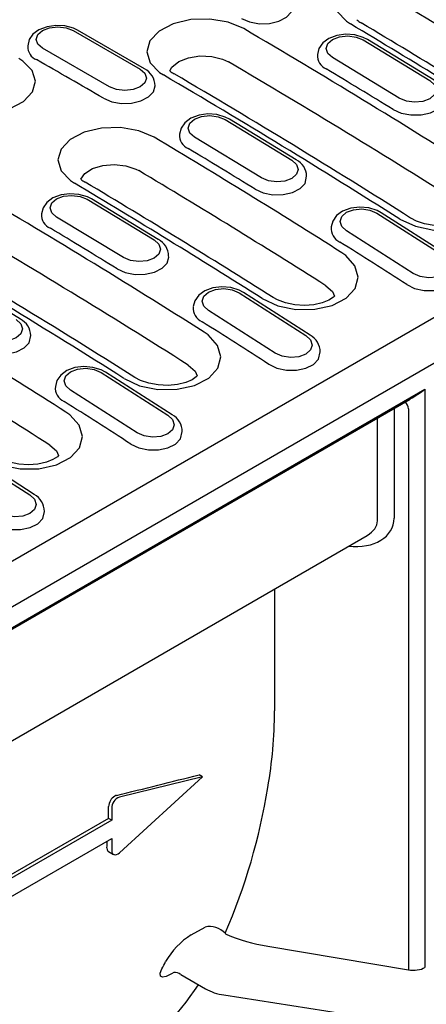
# Model space of a CAD drawing. Extents: x -71 to 1591, y -106 to 1058.
# Drawn here: x 1372 to 1400, y 423 to 492 of the extents above; entities that cross this region are included whole.
import ezdxf

# ---------------------------------------------------------------- set-up
doc = ezdxf.new("R2010")
doc.units = 0
doc.header["$LTSCALE"] = 5
doc.header["$MEASUREMENT"] = 0
doc.layers.add('DUENN-18', color=94, linetype='CONTINUOUS')
doc.layers.add('SICHTBAR', color=7, linetype='CONTINUOUS')

msp = doc.modelspace()

# ---------------------------------------------------------------- linework, layer by layer
at = {"layer": 'DUENN-18', "linetype": 'Continuous', "lineweight": 30}
for p, q in [((1375.391, 491.323), (1380.068, 488.622)), ((1380.369, 488.652), (1375.691, 491.352)), ((1395.673, 490.668), (1400.349, 487.827)), ((1400.65, 487.857), (1395.974, 490.698)), ((1377.927, 487.387), (1373.25, 490.087)), ((1398.208, 486.592), (1393.532, 489.432)), ((1386.021, 485.096), (1390.696, 482.255)), ((1390.997, 482.285), (1386.322, 485.126)), ((1388.556, 481.02), (1383.88, 483.86)), ((1376.368, 479.524), (1381.044, 476.683)), ((1381.345, 476.713), (1376.669, 479.553)), ((1396.645, 478.551), (1401.316, 475.572)), ((1401.617, 475.601), (1396.946, 478.581)), ((1378.903, 475.447), (1374.228, 478.288)), ((1399.175, 474.336), (1394.504, 477.315)), ((1371.693, 471.141), (1367.017, 473.981)), ((1391.964, 470.029), (1387.294, 473.009)), ((1386.992, 472.979), (1391.663, 470)), ((1389.523, 468.764), (1384.852, 471.743)), ((1377.34, 467.407), (1382.011, 464.428)), ((1382.312, 464.457), (1377.641, 467.437)), ((1379.87, 463.192), (1375.199, 466.171)), ((1367.688, 461.835), (1372.359, 458.856)), ((1372.66, 458.885), (1367.989, 461.864))]:
    msp.add_line(p, q, dxfattribs=at)
at = {"layer": 'DUENN-18'}
for p, q in [((1366.769, 447.07), (1400.002, 466.255)), ((1400.002, 466.255), (1400.002, 425.813)), ((1367.677, 447.493), (1398.97, 465.558)), ((1397.838, 464.905), (1397.838, 457.23)), ((1398.843, 464.875), (1398.843, 425.648)), ((1396.679, 457.05), (1396.679, 464.235)), ((1367.121, 439.378), (1395.947, 456.019)), ((1389.471, 452.28), (1389.471, 443.758)), ((1384.446, 439.142), (1384.195, 439.287)), ((1384.446, 439.142), (1378.623, 437.721)), ((1378.623, 433.839), (1384.446, 439.142)), ((1378.081, 436.937), (1378.081, 436.104)), ((1377.851, 436.237), (1369.363, 431.337)), ((1378.081, 436.104), (1369.593, 431.204)), ((1378.081, 436.104), (1377.851, 436.237)), ((1369.593, 429.93), (1378.081, 434.83)), ((1378.081, 434.83), (1378.081, 433.997)), ((1377.848, 433.928), (1378.205, 433.722)), ((1383.651, 428.084), (1384.611, 428.638)), ((1389.007, 427.295), (1398.843, 425.648)), ((1382.426, 425.464), (1382.259, 425.363)), ((1382.908, 425.319), (1384.64, 424.319)), ((1385.925, 423.887), (1395.452, 422.413))]:
    msp.add_line(p, q, dxfattribs=at)
at = {"layer": 'DUENN-18', "linetype": 'Continuous', "lineweight": 30, "flags": 128}
for points in [[(1400.362, 495.006), (1399.28, 495.465), (1398.006, 495.689), (1396.683, 495.654), (1395.461, 495.365), (1394.477, 494.854), (1393.842, 494.181), (1393.628, 493.42), (1393.858, 492.655), (1394.508, 491.973), (1394.788, 491.788)], [(1387.153, 492.165), (1387.733, 491.924), (1388.416, 491.807), (1389.126, 491.827), (1389.781, 491.983), (1390.31, 492.257), (1390.651, 492.619), (1390.766, 493.026)], [(1375.691, 491.352), (1375.4, 491.493), (1374.812, 491.651), (1374.183, 491.686), (1373.561, 491.596), (1372.993, 491.377), (1372.574, 491.066), (1372.311, 490.689), (1372.206, 490.265), (1372.214, 490.219)], [(1387.318, 491.46), (1386.229, 491.913), (1384.946, 492.131), (1383.614, 492.089), (1382.383, 491.793), (1381.392, 491.279), (1380.753, 490.603), (1380.538, 489.842), (1380.771, 489.08), (1381.425, 488.402), (1381.706, 488.22)], [(1373.25, 490.087), (1372.922, 490.37), (1372.807, 490.705), (1372.922, 491.039), (1373.25, 491.323), (1373.741, 491.512), (1374.32, 491.579), (1374.9, 491.512), (1375.391, 491.323)], [(1395.974, 490.698), (1395.683, 490.846), (1395.097, 491.017), (1394.467, 491.063), (1393.843, 490.981), (1393.272, 490.766), (1392.852, 490.456), (1392.586, 490.076), (1392.478, 489.649)], [(1393.532, 489.432), (1393.204, 489.728), (1393.089, 490.073), (1393.204, 490.414), (1393.532, 490.7), (1394.024, 490.887), (1394.603, 490.947), (1395.182, 490.87), (1395.673, 490.668)], [(1382.152, 488.513), (1382.294, 488.767), (1382.78, 489.154), (1383.46, 489.426), (1384.258, 489.551), (1385.084, 489.516), (1385.845, 489.324), (1386.248, 489.133)], [(1366.018, 486.153), (1367.1, 485.717), (1368.375, 485.509), (1369.698, 485.554), (1370.92, 485.848), (1371.905, 486.359), (1372.54, 487.029), (1372.754, 487.783), (1372.523, 488.534), (1371.873, 489.196), (1371.594, 489.372)], [(1380.068, 488.622), (1380.396, 488.339), (1380.511, 488.005), (1380.396, 487.67), (1380.068, 487.387), (1379.577, 487.197), (1378.998, 487.131), (1378.418, 487.197), (1377.927, 487.387)], [(1400.349, 487.827), (1400.677, 487.532), (1400.792, 487.187), (1400.676, 486.845), (1400.348, 486.559), (1399.857, 486.373), (1399.278, 486.313), (1398.699, 486.39), (1398.208, 486.592)], [(1377.501, 486.593), (1378.081, 486.352), (1378.764, 486.235), (1379.473, 486.255), (1380.129, 486.411), (1380.657, 486.685), (1380.999, 487.047), (1381.114, 487.454)], [(1397.769, 485.805), (1398.336, 485.553), (1399.018, 485.421), (1399.727, 485.428), (1400.385, 485.576), (1400.916, 485.847), (1401.261, 486.211), (1401.37, 486.711), (1401.37, 486.711)], [(1386.322, 485.126), (1386.031, 485.274), (1385.445, 485.444), (1384.815, 485.491), (1384.191, 485.409), (1383.62, 485.193), (1383.2, 484.884), (1382.933, 484.504), (1382.83, 484.077)], [(1383.88, 483.86), (1383.552, 484.156), (1383.437, 484.501), (1383.552, 484.842), (1383.88, 485.128), (1384.371, 485.315), (1384.95, 485.375), (1385.53, 485.298), (1386.021, 485.096)], [(1381.058, 483.862), (1379.976, 484.321), (1378.702, 484.545), (1377.379, 484.51), (1376.156, 484.22), (1375.172, 483.71), (1374.537, 483.037), (1374.323, 482.275), (1374.554, 481.511), (1375.204, 480.829), (1375.483, 480.644)], [(1375.929, 480.941), (1376.201, 481.32), (1376.746, 481.67), (1377.461, 481.894), (1378.265, 481.966), (1379.068, 481.877), (1379.779, 481.638), (1379.97, 481.535)], [(1390.696, 482.255), (1391.024, 481.96), (1391.139, 481.615), (1391.024, 481.273), (1390.696, 480.987), (1390.205, 480.8), (1389.626, 480.741), (1389.046, 480.818), (1388.556, 481.02)], [(1398.247, 478.139), (1399.338, 477.639), (1400.623, 477.376), (1401.956, 477.382), (1403.187, 477.656), (1404.176, 478.168), (1404.813, 478.859), (1405.028, 479.652), (1404.795, 480.457), (1404.141, 481.182), (1403.86, 481.379)], [(1388.117, 480.233), (1388.684, 479.981), (1389.365, 479.849), (1390.075, 479.856), (1390.732, 480.004), (1391.264, 480.275), (1391.609, 480.639), (1391.718, 481.138)], [(1376.669, 479.553), (1376.378, 479.702), (1375.793, 479.872), (1375.163, 479.919), (1374.539, 479.837), (1373.968, 479.621), (1373.548, 479.312), (1373.281, 478.932), (1373.174, 478.505)], [(1374.228, 478.288), (1373.9, 478.584), (1373.784, 478.929), (1373.9, 479.27), (1374.228, 479.556), (1374.719, 479.743), (1375.298, 479.803), (1375.877, 479.726), (1376.368, 479.524)], [(1396.946, 478.581), (1396.656, 478.737), (1396.072, 478.92), (1395.442, 478.977), (1394.816, 478.903), (1394.242, 478.691), (1393.821, 478.383), (1393.551, 478.002), (1393.446, 477.591)], [(1394.504, 477.315), (1394.176, 477.623), (1394.062, 477.979), (1394.177, 478.327), (1394.505, 478.615), (1394.996, 478.8), (1395.575, 478.852), (1396.154, 478.765), (1396.645, 478.551)], [(1403.372, 478.324), (1403.304, 478.25), (1403.006, 478.048), (1402.565, 477.86), (1401.981, 477.718), (1401.333, 477.657), (1400.642, 477.686), (1399.977, 477.808), (1399.398, 478.005), (1399.007, 478.214)], [(1381.044, 476.683), (1381.372, 476.387), (1381.487, 476.043), (1381.372, 475.701), (1381.044, 475.415), (1380.553, 475.228), (1379.973, 475.169), (1379.394, 475.246), (1378.903, 475.447)], [(1388.622, 472.582), (1389.703, 472.087), (1390.975, 471.828), (1392.296, 471.834), (1393.515, 472.107), (1394.494, 472.614), (1395.124, 473.299), (1395.335, 474.085), (1395.104, 474.882), (1394.455, 475.6), (1394.181, 475.791)], [(1378.465, 474.661), (1379.032, 474.409), (1379.713, 474.276), (1380.423, 474.284), (1381.08, 474.432), (1381.612, 474.703), (1381.957, 475.067), (1382.077, 475.483), (1382.065, 475.566)], [(1401.316, 475.572), (1401.643, 475.264), (1401.758, 474.909), (1401.642, 474.561), (1401.314, 474.272), (1400.823, 474.088), (1400.244, 474.035), (1399.665, 474.122), (1399.175, 474.336)], [(1398.724, 473.558), (1399.278, 473.296), (1399.957, 473.148), (1400.667, 473.143), (1401.326, 473.282), (1401.86, 473.55), (1402.21, 473.916), (1402.326, 474.422)], [(1387.294, 473.009), (1387.003, 473.164), (1386.42, 473.348), (1385.79, 473.405), (1385.164, 473.331), (1384.59, 473.119), (1384.169, 472.811), (1383.899, 472.43), (1383.793, 472.019)], [(1384.852, 471.743), (1384.524, 472.051), (1384.409, 472.406), (1384.525, 472.755), (1384.853, 473.043), (1385.344, 473.228), (1385.923, 473.28), (1386.502, 473.193), (1386.992, 472.979)], [(1393.059, 473.485), (1393.528, 473.07), (1393.676, 472.757)], [(1393.676, 472.757), (1393.592, 472.671), (1393.273, 472.468), (1392.816, 472.286), (1392.228, 472.156), (1391.57, 472.108), (1390.888, 472.151), (1390.237, 472.285), (1389.684, 472.488), (1389.387, 472.658)], [(1371.392, 471.111), (1371.72, 470.815), (1371.835, 470.47), (1371.72, 470.129), (1371.391, 469.843), (1370.9, 469.656), (1370.321, 469.597), (1369.742, 469.674), (1369.251, 469.875)], [(1368.812, 469.089), (1369.379, 468.837), (1370.061, 468.704), (1370.77, 468.712), (1371.428, 468.86), (1371.959, 469.131), (1372.305, 469.495), (1372.413, 469.994), (1372.413, 469.994)], [(1378.943, 466.994), (1380.033, 466.494), (1381.318, 466.232), (1382.652, 466.238), (1383.883, 466.512), (1384.871, 467.024), (1385.508, 467.715), (1385.723, 468.508), (1385.491, 469.313), (1384.836, 470.038), (1384.555, 470.235)], [(1391.663, 470), (1391.991, 469.692), (1392.106, 469.337), (1391.99, 468.989), (1391.662, 468.7), (1391.171, 468.516), (1390.592, 468.463), (1390.013, 468.55), (1389.523, 468.764)], [(1389.072, 467.986), (1389.625, 467.724), (1390.305, 467.576), (1391.014, 467.571), (1391.673, 467.71), (1392.208, 467.978), (1392.557, 468.344), (1392.674, 468.85)], [(1377.641, 467.437), (1377.351, 467.592), (1376.767, 467.776), (1376.137, 467.833), (1375.511, 467.759), (1374.937, 467.547), (1374.516, 467.239), (1374.246, 466.858), (1374.141, 466.446)], [(1375.199, 466.171), (1374.872, 466.479), (1374.757, 466.834), (1374.873, 467.183), (1375.201, 467.471), (1375.692, 467.656), (1376.271, 467.708), (1376.85, 467.621), (1377.34, 467.407)], [(1383.441, 467.933), (1383.92, 467.51), (1384.068, 467.179)], [(1384.068, 467.179), (1384, 467.105), (1383.701, 466.904), (1383.26, 466.716), (1382.677, 466.574), (1382.029, 466.513), (1381.337, 466.542), (1380.672, 466.664), (1380.093, 466.861), (1379.702, 467.07)], [(1369.317, 461.438), (1370.398, 460.943), (1371.671, 460.684), (1372.992, 460.69), (1374.21, 460.962), (1375.189, 461.47), (1375.819, 462.155), (1376.031, 462.94), (1375.799, 463.737), (1375.15, 464.455), (1374.877, 464.647)], [(1382.011, 464.428), (1382.339, 464.12), (1382.453, 463.765), (1382.338, 463.416), (1382.01, 463.128), (1381.519, 462.943), (1380.94, 462.891), (1380.361, 462.978), (1379.87, 463.192)], [(1379.419, 462.414), (1379.973, 462.152), (1380.653, 462.003), (1381.362, 461.998), (1382.021, 462.138), (1382.556, 462.406), (1382.905, 462.772), (1383.022, 463.278)], [(1373.755, 462.341), (1374.224, 461.926), (1374.37, 461.611)], [(1374.37, 461.611), (1374.288, 461.526), (1373.968, 461.323), (1373.511, 461.142), (1372.923, 461.011), (1372.265, 460.963), (1371.583, 461.007), (1370.932, 461.141), (1370.379, 461.344), (1370.083, 461.514)], [(1372.359, 458.856), (1372.686, 458.548), (1372.801, 458.193), (1372.686, 457.844), (1372.357, 457.556), (1371.866, 457.371), (1371.287, 457.319), (1370.709, 457.406), (1370.218, 457.62)], [(1369.767, 456.842), (1370.321, 456.58), (1371, 456.431), (1371.71, 456.426), (1372.369, 456.565), (1372.903, 456.833), (1373.253, 457.2), (1373.37, 457.706)]]:
    msp.add_lwpolyline(points, dxfattribs=at)
at = {"layer": 'DUENN-18', "flags": 128}
for points in [[(1378.411, 437.843), (1378.382, 437.835), (1378.293, 437.795)], [(1377.749, 434.188), (1377.761, 434.046), (1377.82, 433.948), (1377.851, 433.935)], [(1378.081, 433.997), (1378.092, 433.891), (1378.125, 433.804), (1378.179, 433.74), (1378.25, 433.703), (1378.335, 433.694), (1378.428, 433.715), (1378.526, 433.764), (1378.623, 433.839)], [(1386.021, 428.201), (1386.055, 428.169), (1386.13, 428.123)], [(1382.259, 425.363), (1381.901, 425.19), (1381.642, 425.136), (1381.493, 425.202), (1381.473, 425.404), (1381.594, 425.714)]]:
    msp.add_lwpolyline(points, dxfattribs=at)
at = {"layer": 'DUENN-18', "linetype": 'Continuous', "lineweight": 30}
for centre, radius, start, end in [((1395.945, 492.743), 0.969, 222.73084, 245.26412), ((1100.193, -4.169), 577.302, 57.69971, 59.2296), ((1102.291, 5.175), 563.661, 57.65481, 59.62401), ((1373.142, 490.166), 0.929, 176.71617, 250.00348), ((1393.464, 489.563), 0.989, 175.00787, 248.01718), ((1102.252, 4.616), 561.614, 57.65238, 59.62361), ((1379.79, 487.461), 1.324, 359.69584, 64.09688), ((1096.678, 1.935), 563.661, 57.65481, 59.62401), ((1382.859, 489.18), 0.972, 223.35803, 245.67683), ((1097.165, 1.573), 564.172, 57.65568, 59.62319), ((1383.806, 483.984), 0.981, 174.56359, 248.16634), ((1390.402, 481.112), 1.316, 1.17288, 63.09966), ((1376.641, 481.598), 0.968, 222.72863, 245.27118), ((1080.86, -15.359), 577.355, 57.699781, 59.229529), ((1082.986, -5.969), 563.661, 57.65481, 59.62401), ((1374.16, 478.419), 0.99, 175.02913, 247.99592), ((1082.947, -6.528), 561.614, 57.65238, 59.62361), ((1077.868, -9.559), 564.157, 57.65565, 59.62321), ((1394.456, 477.472), 1.018, 173.27622, 246.66426), ((1077.373, -9.209), 563.661, 57.65481, 59.62401), ((1380.75, 475.539), 1.316, 1.17307, 63.09977), ((1384.804, 471.899), 1.018, 173.27576, 246.66506), ((1371.098, 469.967), 1.316, 1.17272, 63.09982), ((1391.32, 468.839), 1.354, 0.48882, 61.59147), ((1375.152, 466.327), 1.018, 173.27553, 246.66513), ((1381.668, 463.266), 1.354, 0.48866, 61.59163), ((1372.016, 457.694), 1.354, 0.48898, 61.59131)]:
    msp.add_arc(centre, radius, start, end, dxfattribs=at)
at = {"layer": 'DUENN-18'}
for centre, radius, start, end in [((1394.15, 473.871), 9.604, 300.10144, 307.5367), ((1397.913, 464.769), 0.935, 6.54143, 39.53731), ((1346.39, 445.339), 43.178, 336.61435, 350.75501), ((1378.784, 437.018), 0.919, 122.3042, 177.31527), ((1378.945, 436.919), 0.864, 111.88423, 178.77945), ((1330.318, 437.536), 47.551, 358.43458, 359.42791), ((1334.085, 437.375), 43.78, 355.82626, 356.43999), ((1384.945, 427.222), 1.455, 42.30081, 103.27551), ((1386.227, 423.797), 5.001, 121.00994, 150.97293), ((1360.231, 436.943), 24.134, 332.27163, 333.63086), ((1382.452, 424.689), 0.775, 54.27466, 91.94853), ((1386.456, 427.591), 3.742, 240.97751, 261.84219)]:
    msp.add_arc(centre, radius, start, end, dxfattribs=at)
at = {"layer": 'DUENN-18', "linetype": 'Continuous', "lineweight": 30}
for centre, major_axis, ratio, start_param, end_param in [((1385.798, 25.53), (-278.212, 499.525), 0.587367, 5.458611, 5.491024), ((1395.413, 31.081), (-294.25, 492.7), 0.567247, 5.441216, 5.473595), ((1368.08, 15.301), (-279.236, 501.364), 0.587367, 5.501143, 5.51267), ((1377.732, 20.874), (-279.436, 501.25), 0.587632, 5.474743, 5.48627), ((1367.557, 14.999), (-279.256, 501.353), 0.587341, 5.458637, 5.491016), ((1368.08, 15.301), (-279.436, 501.25), 0.587632, 5.474743, 5.48627), ((1366.494, 14.386), (-278.212, 499.525), 0.587367, 5.458611, 5.491024), ((1376.109, 19.936), (-294.25, 492.7), 0.567247, 5.441216, 5.473595), ((1358.428, 9.729), (-279.436, 501.25), 0.587632, 5.474743, 5.48627), ((1368.08, 15.301), (-279.641, 501.133), 0.58789, 5.448337, 5.459864), ((1348.252, 3.855), (-279.256, 501.353), 0.587341, 5.458637, 5.491016), ((1358.428, 9.729), (-279.641, 501.133), 0.58789, 5.448337, 5.459864), ((1347.189, 3.241), (-278.212, 499.525), 0.587367, 5.458611, 5.491024), ((1348.775, 4.157), (-279.641, 501.133), 0.58789, 5.448337, 5.459864)]:
    msp.add_ellipse(centre, major_axis=major_axis, ratio=ratio, start_param=start_param, end_param=end_param, dxfattribs=at)
at = {"layer": 'DUENN-18'}
for centre, major_axis, ratio, start_param, end_param in [((1394.491, 457.747), (3.268, -1.034), 0.697943, 4.979352, 6.500459), ((1394.181, 457.078), (2.498, -0.042), 0.588378, 5.507701, 6.29318), ((1330.012, 452.955), (58.061, -18.365), 0.697943, 0.092275, 0.217274), ((1341.506, 459.1), (132.764, 25.173), 0.211562, 4.953741, 4.999376), ((1391.337, 432.386), (9.002, -0.153), 0.588263, 4.105591, 4.460563), ((1399.153, 426.332), (1.2, -0.033), 0.594638, 4.466817, 5.514014), ((1350.571, 464.351), (-27.362, 45.756), 0.587369, 2.937398, 3.413831)]:
    msp.add_ellipse(centre, major_axis=major_axis, ratio=ratio, start_param=start_param, end_param=end_param, dxfattribs=at)
at = {"layer": 'SICHTBAR', "linetype": 'Continuous'}
for p, q in [((1041.122, 263.733), (1465.503, 508.723)), ((1043.697, 262.035), (1468.078, 507.025))]:
    msp.add_line(p, q, dxfattribs=at)

doc.saveas('drawing.dxf')
